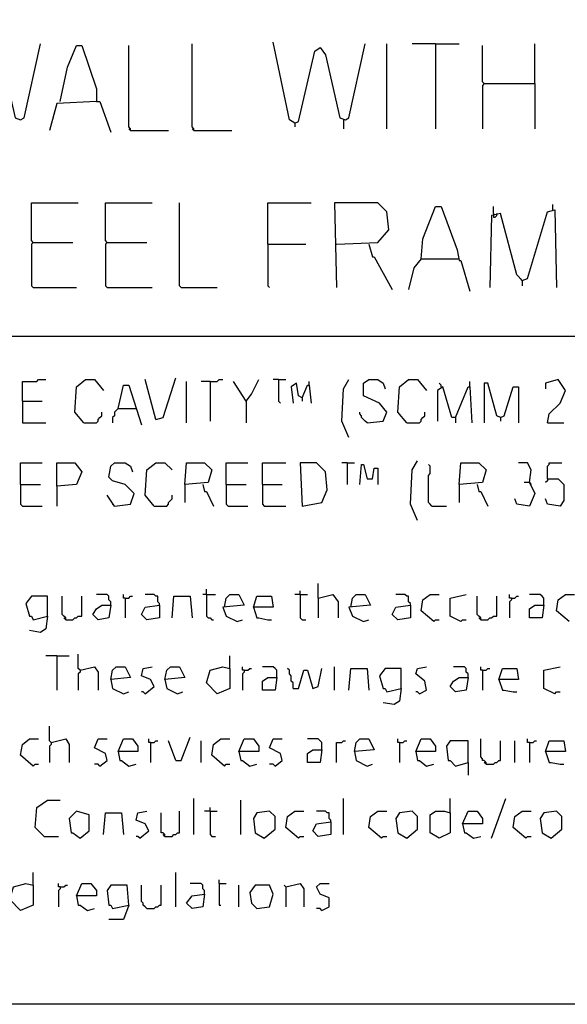
# Model space of a CAD drawing. Extents: x 0.16 to 7.56, y 0.46 to 9.88.
# Drawn here: x 4.03 to 4.95, y 0.46 to 2.11 of the extents above; entities that cross this region are included whole.
import ezdxf

# ---------------------------------------------------------------- set-up
doc = ezdxf.new("R2010")
doc.units = 0
doc.header["$MEASUREMENT"] = 0
doc.layers.add('PFV', color=7, linetype='Continuous')

msp = doc.modelspace()

# ---------------------------------------------------------------- linework, layer by layer
at = {"layer": 'PFV', "color": 0}
for points in [[(0.160606, 0.457576, 0), (0.160606, 9.884848, 0), (7.560606, 9.884848, 0), (7.563636, 0.457576, 0), (0.160606, 0.457576, 0)], [(3.951515, 1.936364, 0), (3.957576, 1.939394, 0), (3.984848, 2.057576, 0), (3.993939, 2.063636, 0), (4.00303, 2.051515, 0), (4.027273, 1.945455, 0), (4.036364, 1.942424, 0), (4.042424, 1.945455, 0), (4.069697, 2.069697, 0)], [(4.10303, 1.972727, 0), (4.115152, 2.030303, 0), (4.130303, 2.066667, 0), (4.139394, 2.066667, 0), (4.163636, 1.993939, 0), (4.163636, 1.972727, 0), (4.09697, 1.969697, 0), (4.084848, 1.924242, 0)], [(4.221212, 1.924242, 0), (4.221212, 1.927273, 0), (4.218182, 1.930303, 0), (4.218182, 2.066667, 0)], [(4.327273, 1.924242, 0), (4.327273, 1.927273, 0), (4.324242, 1.930303, 0), (4.324242, 2.069697, 0)], [(4.49697, 1.936364, 0), (4.487879, 1.942424, 0), (4.460606, 2.072727, 0)], [(4.49697, 1.936364, 0), (4.50303, 1.939394, 0), (4.530303, 2.057576, 0), (4.539394, 2.063636, 0), (4.548485, 2.051515, 0), (4.572727, 1.945455, 0), (4.581818, 1.942424, 0), (4.587879, 1.945455, 0), (4.615152, 2.069697, 0)], [(4.651515, 1.927273, 0), (4.651515, 2.069697, 0)], [(4.733333, 2.069697, 0), (4.693939, 2.069697, 0)], [(4.733333, 2.069697, 0), (4.772727, 2.069697, 0)], [(4.733333, 2.069697, 0), (4.733333, 1.927273, 0)], [(4.815152, 2.00303, 0), (4.812121, 2.006061, 0), (4.812121, 2.066667, 0)], [(4.9, 2.00303, 0), (4.9, 2.069697, 0)], [(4.815152, 2.00303, 0), (4.812121, 2, 0), (4.812121, 1.927273, 0)], [(4.815152, 2.00303, 0), (4.9, 2.00303, 0), (4.9, 1.927273, 0)], [(4.163636, 1.972727, 0), (4.169697, 1.972727, 0), (4.187879, 1.921212, 0)], [(4.49697, 1.936364, 0), (4.49697, 1.930303, 0)], [(4.578788, 1.942424, 0), (4.578788, 1.927273, 0)], [(4.221212, 1.924242, 0), (4.218182, 1.927273, 0)], [(4.221212, 1.924242, 0), (4.284848, 1.924242, 0)], [(4.327273, 1.924242, 0), (4.324242, 1.927273, 0)], [(4.327273, 1.924242, 0), (4.390909, 1.924242, 0)], [(4.057576, 1.736364, 0), (4.054545, 1.739394, 0), (4.054545, 1.80303, 0), (4.133333, 1.80303, 0)], [(4.181818, 1.736364, 0), (4.178788, 1.739394, 0), (4.178788, 1.80303, 0), (4.257576, 1.80303, 0)], [(4.306061, 1.660606, 0), (4.30303, 1.663636, 0), (4.30303, 1.80303, 0)], [(4.451515, 1.733333, 0), (4.451515, 1.80303, 0), (4.524242, 1.80303, 0)], [(4.566667, 1.733333, 0), (4.636364, 1.736364, 0), (4.654545, 1.757576, 0), (4.651515, 1.787879, 0), (4.636364, 1.80303, 0), (4.563636, 1.80303, 0), (4.566667, 1.660606, 0)], [(4.709091, 1.709091, 0), (4.712121, 1.742424, 0), (4.733333, 1.79697, 0), (4.742424, 1.79697, 0), (4.769697, 1.724242, 0), (4.772727, 1.706061, 0), (4.775758, 1.706061, 0), (4.790909, 1.654545, 0)], [(4.830303, 1.784848, 0), (4.830303, 1.79697, 0)], [(4.878788, 1.672727, 0), (4.887879, 1.675758, 0), (4.921212, 1.787879, 0), (4.933333, 1.790909, 0), (4.936364, 1.660606, 0)], [(4.930303, 1.790909, 0), (4.930303, 1.8, 0)], [(4.878788, 1.672727, 0), (4.869697, 1.681818, 0), (4.842424, 1.784848, 0), (4.827273, 1.781818, 0), (4.824242, 1.660606, 0)], [(4.830303, 1.781818, 0), (4.830303, 1.778788, 0), (4.833333, 1.778788, 0), (4.836364, 1.781818, 0), (4.836364, 1.784848, 0)], [(4.830303, 1.784848, 0), (4.830303, 1.781818, 0)], [(4.057576, 1.736364, 0), (4.054545, 1.733333, 0), (4.054545, 1.663636, 0), (4.057576, 1.660606, 0), (4.130303, 1.660606, 0)], [(4.057576, 1.736364, 0), (4.124242, 1.736364, 0)], [(4.181818, 1.736364, 0), (4.178788, 1.733333, 0), (4.178788, 1.663636, 0), (4.181818, 1.660606, 0), (4.257576, 1.660606, 0)], [(4.181818, 1.736364, 0), (4.248485, 1.736364, 0)], [(4.451515, 1.733333, 0), (4.515152, 1.733333, 0)], [(4.451515, 1.733333, 0), (4.451515, 1.663636, 0), (4.454545, 1.660606, 0)], [(4.621212, 1.733333, 0), (4.627273, 1.712121, 0), (4.630303, 1.712121, 0), (4.660606, 1.657576, 0)], [(4.709091, 1.709091, 0), (4.69697, 1.693939, 0), (4.687879, 1.657576, 0)], [(4.709091, 1.709091, 0), (4.769697, 1.709091, 0)], [(4.769697, 1.709091, 0), (4.772727, 1.709091, 0)], [(4.878788, 1.672727, 0), (4.875758, 1.675758, 0)], [(4.878788, 1.672727, 0), (4.878788, 1.663636, 0)], [(4.306061, 1.660606, 0), (4.366667, 1.660606, 0)], [(0.969697, 1.578788, 0), (7.3, 1.578788, 0)], [(4.039394, 1.469697, 0), (4.039394, 1.50303, 0), (4.063636, 1.50303, 0), (4.066667, 1.506061, 0), (4.078788, 1.506061, 0)], [(4.142424, 1.433333, 0), (4.127273, 1.451515, 0), (4.130303, 1.493939, 0), (4.145455, 1.506061, 0), (4.160606, 1.506061, 0), (4.175758, 1.487879, 0)], [(4.263636, 1.439394, 0), (4.245455, 1.506061, 0)], [(4.263636, 1.439394, 0), (4.275758, 1.442424, 0), (4.29697, 1.509091, 0)], [(4.354545, 1.50303, 0), (4.366667, 1.50303, 0), (4.369697, 1.506061, 0), (4.375758, 1.506061, 0)], [(4.415152, 1.469697, 0), (4.424242, 1.481818, 0), (4.436364, 1.506061, 0)], [(4.469697, 1.506061, 0), (4.460606, 1.506061, 0)], [(4.469697, 1.506061, 0), (4.481818, 1.506061, 0)], [(4.469697, 1.506061, 0), (4.469697, 1.469697, 0), (4.472727, 1.466667, 0)], [(4.587879, 1.409091, 0), (4.575758, 1.436364, 0), (4.578788, 1.490909, 0), (4.587879, 1.506061, 0)], [(4.618182, 1.433333, 0), (4.645455, 1.436364, 0), (4.651515, 1.451515, 0), (4.639394, 1.466667, 0), (4.612121, 1.478788, 0), (4.612121, 1.5, 0), (4.621212, 1.506061, 0), (4.636364, 1.506061, 0), (4.645455, 1.5, 0), (4.648485, 1.490909, 0)], [(4.684848, 1.433333, 0), (4.669697, 1.451515, 0), (4.672727, 1.493939, 0), (4.687879, 1.506061, 0), (4.70303, 1.506061, 0), (4.718182, 1.487879, 0)], [(4.921212, 1.433333, 0), (4.924242, 1.448485, 0), (4.942424, 1.466667, 0), (4.951515, 1.487879, 0), (4.939394, 1.506061, 0), (4.918182, 1.5, 0), (4.918182, 1.490909, 0)], [(4.2, 1.457576, 0), (4.209091, 1.49697, 0), (4.218182, 1.49697, 0), (4.239394, 1.430303, 0)], [(4.315152, 1.433333, 0), (4.315152, 1.50303, 0)], [(4.354545, 1.50303, 0), (4.339394, 1.50303, 0)], [(4.354545, 1.50303, 0), (4.354545, 1.436364, 0)], [(4.415152, 1.469697, 0), (4.393939, 1.50303, 0)], [(4.509091, 1.475758, 0), (4.50303, 1.478788, 0), (4.5, 1.5, 0), (4.490909, 1.493939, 0), (4.493939, 1.466667, 0)], [(4.509091, 1.475758, 0), (4.518182, 1.49697, 0), (4.521212, 1.49697, 0), (4.524242, 1.466667, 0)], [(4.521212, 1.49697, 0), (4.521212, 1.50303, 0)], [(4.521212, 1.49697, 0), (4.521212, 1.493939, 0)], [(4.766667, 1.442424, 0), (4.760606, 1.442424, 0), (4.745455, 1.493939, 0), (4.736364, 1.487879, 0), (4.736364, 1.436364, 0)], [(4.742424, 1.493939, 0), (4.742424, 1.49697, 0), (4.739394, 1.5, 0)], [(4.766667, 1.442424, 0), (4.787879, 1.493939, 0), (4.790909, 1.493939, 0), (4.793939, 1.433333, 0)], [(4.790909, 1.493939, 0), (4.790909, 1.50303, 0)], [(4.842424, 1.442424, 0), (4.836364, 1.445455, 0), (4.821212, 1.5, 0), (4.815152, 1.5, 0), (4.815152, 1.433333, 0)], [(4.842424, 1.442424, 0), (4.848485, 1.445455, 0), (4.863636, 1.493939, 0), (4.872727, 1.493939, 0), (4.872727, 1.433333, 0)], [(4.509091, 1.475758, 0), (4.509091, 1.469697, 0)], [(4.039394, 1.469697, 0), (4.072727, 1.469697, 0)], [(4.039394, 1.469697, 0), (4.039394, 1.433333, 0), (4.078788, 1.433333, 0)], [(4.2, 1.457576, 0), (4.19697, 1.454545, 0), (4.193939, 1.451515, 0), (4.193939, 1.445455, 0), (4.190909, 1.442424, 0), (4.190909, 1.433333, 0)], [(4.2, 1.457576, 0), (4.230303, 1.457576, 0)], [(4.415152, 1.469697, 0), (4.415152, 1.433333, 0)], [(4.142424, 1.433333, 0), (4.163636, 1.433333, 0), (4.166667, 1.436364, 0), (4.166667, 1.439394, 0), (4.169697, 1.442424, 0), (4.172727, 1.445455, 0), (4.172727, 1.451515, 0)], [(4.618182, 1.433333, 0), (4.615152, 1.436364, 0), (4.612121, 1.439394, 0), (4.609091, 1.442424, 0), (4.609091, 1.445455, 0), (4.606061, 1.448485, 0), (4.606061, 1.451515, 0)], [(4.684848, 1.433333, 0), (4.706061, 1.433333, 0), (4.709091, 1.436364, 0), (4.709091, 1.439394, 0), (4.712121, 1.442424, 0), (4.715152, 1.445455, 0), (4.715152, 1.451515, 0)], [(4.766667, 1.442424, 0), (4.766667, 1.433333, 0)], [(4.842424, 1.442424, 0), (4.842424, 1.436364, 0)], [(4.921212, 1.433333, 0), (4.948485, 1.433333, 0)], [(4.036364, 1.330303, 0), (4.036364, 1.366667, 0), (4.072727, 1.366667, 0)], [(4.09697, 1.327273, 0), (4.09697, 1.366667, 0), (4.127273, 1.366667, 0), (4.139394, 1.351515, 0), (4.130303, 1.330303, 0), (4.09697, 1.327273, 0), (4.09697, 1.293939, 0)], [(4.193939, 1.293939, 0), (4.221212, 1.29697, 0), (4.227273, 1.315152, 0), (4.212121, 1.330303, 0), (4.190909, 1.336364, 0), (4.184848, 1.342424, 0), (4.187879, 1.360606, 0), (4.193939, 1.366667, 0), (4.212121, 1.366667, 0), (4.221212, 1.360606, 0), (4.224242, 1.351515, 0)], [(4.260606, 1.293939, 0), (4.245455, 1.312121, 0), (4.248485, 1.354545, 0), (4.263636, 1.366667, 0), (4.278788, 1.366667, 0), (4.290909, 1.354545, 0)], [(4.312121, 1.330303, 0), (4.315152, 1.366667, 0), (4.345455, 1.366667, 0), (4.357576, 1.354545, 0), (4.351515, 1.333333, 0), (4.312121, 1.330303, 0), (4.312121, 1.3, 0)], [(4.381818, 1.330303, 0), (4.381818, 1.366667, 0), (4.418182, 1.366667, 0)], [(4.442424, 1.330303, 0), (4.442424, 1.366667, 0), (4.481818, 1.366667, 0)], [(4.509091, 1.293939, 0), (4.542424, 1.3, 0), (4.551515, 1.321212, 0), (4.548485, 1.351515, 0), (4.533333, 1.366667, 0), (4.506061, 1.366667, 0), (4.509091, 1.293939, 0)], [(4.584848, 1.366667, 0), (4.575758, 1.366667, 0)], [(4.584848, 1.366667, 0), (4.59697, 1.366667, 0)], [(4.584848, 1.366667, 0), (4.584848, 1.330303, 0)], [(4.606061, 1.330303, 0), (4.609091, 1.363636, 0), (4.612121, 1.363636, 0), (4.618182, 1.339394, 0), (4.627273, 1.339394, 0), (4.630303, 1.357576, 0), (4.636364, 1.357576, 0), (4.636364, 1.330303, 0)], [(4.70303, 1.269697, 0), (4.690909, 1.29697, 0), (4.693939, 1.354545, 0), (4.70303, 1.369697, 0)], [(4.727273, 1.293939, 0), (4.724242, 1.29697, 0), (4.721212, 1.3, 0), (4.721212, 1.345455, 0), (4.724242, 1.348485, 0), (4.724242, 1.360606, 0), (4.721212, 1.363636, 0)], [(4.772727, 1.330303, 0), (4.775758, 1.366667, 0), (4.806061, 1.366667, 0), (4.818182, 1.354545, 0), (4.812121, 1.333333, 0), (4.772727, 1.330303, 0), (4.772727, 1.3, 0)], [(4.890909, 1.333333, 0), (4.893939, 1.354545, 0), (4.887879, 1.366667, 0), (4.872727, 1.366667, 0)], [(4.921212, 1.339394, 0), (4.921212, 1.360606, 0), (4.924242, 1.363636, 0), (4.924242, 1.366667, 0), (4.945455, 1.366667, 0)], [(4.921212, 1.339394, 0), (4.939394, 1.339394, 0), (4.948485, 1.330303, 0), (4.948485, 1.30303, 0), (4.942424, 1.293939, 0), (4.921212, 1.29697, 0), (4.918182, 1.306061, 0)], [(4.921212, 1.339394, 0), (4.921212, 1.336364, 0), (4.918182, 1.333333, 0)], [(4.036364, 1.330303, 0), (4.069697, 1.330303, 0)], [(4.036364, 1.330303, 0), (4.036364, 1.29697, 0), (4.039394, 1.293939, 0), (4.072727, 1.293939, 0)], [(4.342424, 1.330303, 0), (4.345455, 1.318182, 0), (4.348485, 1.318182, 0), (4.360606, 1.293939, 0)], [(4.381818, 1.330303, 0), (4.415152, 1.330303, 0)], [(4.381818, 1.330303, 0), (4.381818, 1.29697, 0), (4.384848, 1.293939, 0), (4.418182, 1.293939, 0)], [(4.442424, 1.330303, 0), (4.475758, 1.330303, 0)], [(4.442424, 1.330303, 0), (4.442424, 1.29697, 0), (4.445455, 1.293939, 0), (4.481818, 1.293939, 0)], [(4.80303, 1.330303, 0), (4.806061, 1.318182, 0), (4.809091, 1.318182, 0), (4.821212, 1.293939, 0)], [(4.890909, 1.333333, 0), (4.9, 1.315152, 0), (4.890909, 1.293939, 0), (4.869697, 1.29697, 0), (4.866667, 1.306061, 0)], [(4.890909, 1.333333, 0), (4.881818, 1.333333, 0)], [(4.890909, 1.333333, 0), (4.893939, 1.330303, 0)], [(4.193939, 1.293939, 0), (4.181818, 1.312121, 0)], [(4.260606, 1.293939, 0), (4.281818, 1.293939, 0), (4.284848, 1.29697, 0), (4.284848, 1.3, 0), (4.287879, 1.30303, 0), (4.290909, 1.306061, 0), (4.290909, 1.312121, 0)], [(4.193939, 1.293939, 0), (4.190909, 1.29697, 0)], [(4.727273, 1.293939, 0), (4.751515, 1.293939, 0)], [(4.536364, 1.139394, 0), (4.536364, 1.163636, 0)], [(4.081818, 1.109091, 0), (4.081818, 1.142424, 0), (4.054545, 1.142424, 0), (4.045455, 1.130303, 0), (4.051515, 1.109091, 0), (4.054545, 1.109091, 0), (4.057576, 1.10303, 0), (4.081818, 1.109091, 0), (4.078788, 1.087879, 0), (4.069697, 1.081818, 0), (4.051515, 1.084848, 0)], [(4.112121, 1.10303, 0), (4.112121, 1.106061, 0), (4.109091, 1.109091, 0), (4.106061, 1.112121, 0), (4.106061, 1.142424, 0)], [(4.112121, 1.10303, 0), (4.124242, 1.10303, 0), (4.127273, 1.106061, 0), (4.130303, 1.106061, 0), (4.133333, 1.109091, 0), (4.139394, 1.109091, 0), (4.139394, 1.142424, 0)], [(4.187879, 1.127273, 0), (4.187879, 1.133333, 0), (4.184848, 1.136364, 0), (4.184848, 1.142424, 0), (4.181818, 1.145455, 0), (4.163636, 1.145455, 0)], [(4.212121, 1.139394, 0), (4.209091, 1.139394, 0), (4.209091, 1.145455, 0)], [(4.212121, 1.139394, 0), (4.218182, 1.139394, 0), (4.221212, 1.142424, 0), (4.224242, 1.142424, 0)], [(4.269697, 1.127273, 0), (4.269697, 1.130303, 0), (4.266667, 1.133333, 0), (4.266667, 1.142424, 0), (4.263636, 1.142424, 0), (4.260606, 1.145455, 0), (4.245455, 1.145455, 0)], [(4.290909, 1.106061, 0), (4.293939, 1.142424, 0), (4.321212, 1.142424, 0), (4.324242, 1.106061, 0)], [(4.348485, 1.145455, 0), (4.342424, 1.145455, 0)], [(4.348485, 1.145455, 0), (4.348485, 1.154545, 0)], [(4.348485, 1.145455, 0), (4.363636, 1.145455, 0)], [(4.348485, 1.145455, 0), (4.348485, 1.109091, 0), (4.351515, 1.106061, 0), (4.354545, 1.106061, 0), (4.357576, 1.10303, 0), (4.360606, 1.10303, 0)], [(4.378788, 1.124242, 0), (4.381818, 1.139394, 0), (4.387879, 1.145455, 0), (4.40303, 1.145455, 0), (4.412121, 1.127273, 0), (4.375758, 1.124242, 0), (4.381818, 1.109091, 0), (4.4, 1.1, 0), (4.409091, 1.10303, 0)], [(4.427273, 1.124242, 0), (4.433333, 1.142424, 0), (4.457576, 1.142424, 0), (4.460606, 1.124242, 0), (4.427273, 1.124242, 0), (4.433333, 1.106061, 0), (4.436364, 1.106061, 0), (4.451515, 1.10303, 0), (4.457576, 1.10303, 0)], [(4.506061, 1.145455, 0), (4.49697, 1.145455, 0)], [(4.506061, 1.145455, 0), (4.506061, 1.151515, 0)], [(4.506061, 1.145455, 0), (4.518182, 1.145455, 0)], [(4.506061, 1.145455, 0), (4.506061, 1.106061, 0), (4.509091, 1.10303, 0), (4.515152, 1.10303, 0)], [(4.536364, 1.139394, 0), (4.560606, 1.145455, 0), (4.569697, 1.133333, 0), (4.569697, 1.106061, 0)], [(4.590909, 1.124242, 0), (4.593939, 1.139394, 0), (4.6, 1.145455, 0), (4.615152, 1.145455, 0), (4.624242, 1.127273, 0), (4.587879, 1.124242, 0), (4.593939, 1.109091, 0), (4.612121, 1.1, 0), (4.621212, 1.10303, 0)], [(4.690909, 1.127273, 0), (4.690909, 1.130303, 0), (4.687879, 1.133333, 0), (4.687879, 1.142424, 0), (4.684848, 1.142424, 0), (4.681818, 1.145455, 0), (4.666667, 1.145455, 0)], [(4.730303, 1.1, 0), (4.709091, 1.118182, 0), (4.712121, 1.136364, 0), (4.724242, 1.145455, 0), (4.739394, 1.145455, 0)], [(4.775758, 1.1, 0), (4.757576, 1.109091, 0), (4.757576, 1.139394, 0), (4.784848, 1.145455, 0)], [(4.809091, 1.10303, 0), (4.809091, 1.106061, 0), (4.806061, 1.109091, 0), (4.80303, 1.112121, 0), (4.80303, 1.142424, 0)], [(4.809091, 1.10303, 0), (4.821212, 1.10303, 0), (4.824242, 1.106061, 0), (4.827273, 1.106061, 0), (4.830303, 1.109091, 0), (4.836364, 1.109091, 0), (4.836364, 1.142424, 0)], [(4.860606, 1.139394, 0), (4.857576, 1.139394, 0), (4.857576, 1.145455, 0)], [(4.860606, 1.139394, 0), (4.866667, 1.139394, 0), (4.869697, 1.142424, 0), (4.872727, 1.142424, 0)], [(4.915152, 1.127273, 0), (4.915152, 1.139394, 0), (4.912121, 1.142424, 0), (4.909091, 1.145455, 0), (4.890909, 1.145455, 0)], [(4.957576, 1.1, 0), (4.936364, 1.118182, 0), (4.939394, 1.136364, 0), (4.951515, 1.145455, 0), (4.966667, 1.145455, 0)], [(4.187879, 1.127273, 0), (4.184848, 1.106061, 0), (4.166667, 1.10303, 0), (4.157576, 1.112121, 0), (4.163636, 1.121212, 0), (4.172727, 1.127273, 0), (4.187879, 1.127273, 0)], [(4.212121, 1.139394, 0), (4.212121, 1.106061, 0)], [(4.269697, 1.127273, 0), (4.269697, 1.106061, 0), (4.248485, 1.10303, 0), (4.239394, 1.112121, 0), (4.245455, 1.124242, 0), (4.269697, 1.127273, 0)], [(4.536364, 1.139394, 0), (4.536364, 1.106061, 0)], [(4.690909, 1.127273, 0), (4.690909, 1.106061, 0), (4.669697, 1.10303, 0), (4.660606, 1.112121, 0), (4.666667, 1.124242, 0), (4.690909, 1.127273, 0)], [(4.860606, 1.139394, 0), (4.860606, 1.136364, 0), (4.857576, 1.133333, 0), (4.857576, 1.106061, 0)], [(4.915152, 1.127273, 0), (4.912121, 1.106061, 0), (4.890909, 1.106061, 0), (4.890909, 1.121212, 0), (4.9, 1.127273, 0), (4.915152, 1.127273, 0)], [(4.112121, 1.10303, 0), (4.109091, 1.106061, 0)], [(4.730303, 1.1, 0), (4.733333, 1.10303, 0), (4.739394, 1.10303, 0)], [(4.775758, 1.1, 0), (4.778788, 1.10303, 0), (4.784848, 1.10303, 0)], [(4.809091, 1.10303, 0), (4.806061, 1.106061, 0)], [(4.09697, 1.042424, 0), (4.078788, 1.042424, 0)], [(4.09697, 1.042424, 0), (4.118182, 1.042424, 0)], [(4.09697, 1.042424, 0), (4.09697, 0.984848, 0)], [(4.136364, 1.018182, 0), (4.133333, 1.021212, 0), (4.133333, 1.045455, 0)], [(4.387879, 1.021212, 0), (4.387879, 1.042424, 0)], [(4.136364, 1.018182, 0), (4.136364, 1.015152, 0), (4.133333, 1.012121, 0), (4.133333, 0.984848, 0)], [(4.136364, 1.018182, 0), (4.160606, 1.024242, 0), (4.166667, 1.015152, 0), (4.166667, 0.984848, 0)], [(4.187879, 1.00303, 0), (4.190909, 1.018182, 0), (4.19697, 1.024242, 0), (4.212121, 1.024242, 0), (4.221212, 1.006061, 0), (4.187879, 1.00303, 0), (4.190909, 0.987879, 0), (4.209091, 0.978788, 0), (4.218182, 0.981818, 0)], [(4.245455, 0.978788, 0), (4.260606, 0.990909, 0), (4.254545, 1.00303, 0), (4.239394, 1.009091, 0), (4.242424, 1.021212, 0), (4.257576, 1.024242, 0)], [(4.278788, 1.00303, 0), (4.281818, 1.018182, 0), (4.287879, 1.024242, 0), (4.30303, 1.024242, 0), (4.312121, 1.006061, 0), (4.278788, 1.00303, 0), (4.281818, 0.987879, 0), (4.3, 0.978788, 0), (4.309091, 0.981818, 0)], [(4.387879, 1.021212, 0), (4.387879, 0.987879, 0), (4.366667, 0.978788, 0), (4.348485, 0.99697, 0), (4.354545, 1.018182, 0), (4.375758, 1.024242, 0), (4.387879, 1.021212, 0)], [(4.412121, 1.018182, 0), (4.409091, 1.018182, 0), (4.409091, 1.024242, 0)], [(4.412121, 1.018182, 0), (4.412121, 1.015152, 0), (4.409091, 1.012121, 0), (4.409091, 0.984848, 0)], [(4.412121, 1.018182, 0), (4.418182, 1.018182, 0), (4.421212, 1.021212, 0), (4.424242, 1.021212, 0)], [(4.466667, 1.006061, 0), (4.466667, 1.018182, 0), (4.463636, 1.021212, 0), (4.460606, 1.024242, 0), (4.442424, 1.024242, 0)], [(4.493939, 0.987879, 0), (4.493939, 0.99697, 0), (4.490909, 1, 0), (4.490909, 1.009091, 0), (4.487879, 1.012121, 0), (4.487879, 1.018182, 0), (4.484848, 1.021212, 0)], [(4.493939, 0.987879, 0), (4.50303, 0.987879, 0), (4.512121, 1.018182, 0), (4.518182, 1.018182, 0), (4.527273, 0.987879, 0), (4.536364, 0.990909, 0), (4.542424, 1.021212, 0)], [(4.563636, 0.984848, 0), (4.563636, 1.024242, 0)], [(4.587879, 0.984848, 0), (4.590909, 1.021212, 0), (4.618182, 1.021212, 0), (4.621212, 0.984848, 0)], [(4.675758, 0.987879, 0), (4.675758, 1.021212, 0), (4.648485, 1.021212, 0), (4.639394, 1.009091, 0), (4.645455, 0.987879, 0), (4.648485, 0.987879, 0), (4.651515, 0.981818, 0), (4.675758, 0.987879, 0), (4.672727, 0.966667, 0), (4.663636, 0.960606, 0), (4.645455, 0.963636, 0)], [(4.706061, 0.978788, 0), (4.718182, 0.984848, 0), (4.715152, 1, 0), (4.7, 1.012121, 0), (4.70303, 1.021212, 0), (4.718182, 1.024242, 0)], [(4.787879, 1.006061, 0), (4.787879, 1.012121, 0), (4.784848, 1.015152, 0), (4.784848, 1.021212, 0), (4.781818, 1.024242, 0), (4.763636, 1.024242, 0)], [(4.812121, 1.018182, 0), (4.809091, 1.018182, 0), (4.809091, 1.024242, 0)], [(4.812121, 1.018182, 0), (4.818182, 1.018182, 0), (4.821212, 1.021212, 0), (4.824242, 1.021212, 0)], [(4.812121, 1.018182, 0), (4.812121, 0.984848, 0)], [(4.839394, 1.00303, 0), (4.845455, 1.021212, 0), (4.869697, 1.021212, 0), (4.872727, 1.00303, 0), (4.839394, 1.00303, 0), (4.845455, 0.984848, 0), (4.848485, 0.984848, 0), (4.863636, 0.981818, 0), (4.869697, 0.981818, 0)], [(4.933333, 0.978788, 0), (4.915152, 0.987879, 0), (4.915152, 1.018182, 0), (4.942424, 1.024242, 0)], [(4.466667, 1.006061, 0), (4.463636, 0.984848, 0), (4.442424, 0.984848, 0), (4.442424, 1, 0), (4.451515, 1.006061, 0), (4.466667, 1.006061, 0)], [(4.787879, 1.006061, 0), (4.784848, 0.984848, 0), (4.766667, 0.981818, 0), (4.757576, 0.990909, 0), (4.763636, 1, 0), (4.772727, 1.006061, 0), (4.787879, 1.006061, 0)], [(4.245455, 0.978788, 0), (4.242424, 0.981818, 0), (4.239394, 0.981818, 0)], [(4.706061, 0.978788, 0), (4.70303, 0.981818, 0), (4.7, 0.981818, 0)], [(4.933333, 0.978788, 0), (4.936364, 0.981818, 0), (4.942424, 0.981818, 0)], [(4.087879, 0.89697, 0), (4.084848, 0.9, 0), (4.084848, 0.924242, 0)], [(4.057576, 0.857576, 0), (4.036364, 0.875758, 0), (4.039394, 0.893939, 0), (4.051515, 0.90303, 0), (4.066667, 0.90303, 0)], [(4.087879, 0.89697, 0), (4.087879, 0.893939, 0), (4.084848, 0.890909, 0), (4.084848, 0.863636, 0)], [(4.087879, 0.89697, 0), (4.112121, 0.90303, 0), (4.118182, 0.893939, 0), (4.118182, 0.863636, 0)], [(4.169697, 0.857576, 0), (4.181818, 0.866667, 0), (4.178788, 0.878788, 0), (4.160606, 0.887879, 0), (4.166667, 0.90303, 0), (4.181818, 0.90303, 0)], [(4.2, 0.881818, 0), (4.209091, 0.90303, 0), (4.224242, 0.90303, 0), (4.233333, 0.890909, 0), (4.233333, 0.881818, 0), (4.2, 0.881818, 0), (4.20303, 0.866667, 0), (4.206061, 0.866667, 0), (4.218182, 0.857576, 0), (4.230303, 0.860606, 0)], [(4.254545, 0.89697, 0), (4.251515, 0.89697, 0), (4.251515, 0.90303, 0)], [(4.254545, 0.89697, 0), (4.260606, 0.89697, 0), (4.263636, 0.9, 0), (4.266667, 0.9, 0)], [(4.254545, 0.89697, 0), (4.254545, 0.863636, 0)], [(4.29697, 0.866667, 0), (4.284848, 0.9, 0)], [(4.29697, 0.866667, 0), (4.306061, 0.866667, 0), (4.321212, 0.906061, 0)], [(4.339394, 0.863636, 0), (4.339394, 0.9, 0)], [(4.378788, 0.857576, 0), (4.357576, 0.875758, 0), (4.360606, 0.893939, 0), (4.372727, 0.90303, 0), (4.387879, 0.90303, 0)], [(4.40303, 0.881818, 0), (4.412121, 0.90303, 0), (4.427273, 0.90303, 0), (4.436364, 0.890909, 0), (4.436364, 0.881818, 0), (4.40303, 0.881818, 0), (4.406061, 0.866667, 0), (4.409091, 0.866667, 0), (4.421212, 0.857576, 0), (4.433333, 0.860606, 0)], [(4.463636, 0.857576, 0), (4.475758, 0.866667, 0), (4.472727, 0.878788, 0), (4.454545, 0.887879, 0), (4.460606, 0.90303, 0), (4.475758, 0.90303, 0)], [(4.542424, 0.884848, 0), (4.542424, 0.89697, 0), (4.539394, 0.9, 0), (4.536364, 0.90303, 0), (4.518182, 0.90303, 0)], [(4.566667, 0.863636, 0), (4.566667, 0.89697, 0), (4.575758, 0.89697, 0), (4.578788, 0.9, 0), (4.581818, 0.9, 0)], [(4.59697, 0.881818, 0), (4.6, 0.89697, 0), (4.606061, 0.90303, 0), (4.621212, 0.90303, 0), (4.630303, 0.884848, 0), (4.59697, 0.881818, 0), (4.6, 0.866667, 0), (4.618182, 0.857576, 0), (4.627273, 0.860606, 0)], [(4.672727, 0.89697, 0), (4.669697, 0.89697, 0), (4.669697, 0.90303, 0)], [(4.672727, 0.89697, 0), (4.678788, 0.89697, 0), (4.681818, 0.9, 0), (4.684848, 0.9, 0)], [(4.672727, 0.89697, 0), (4.672727, 0.863636, 0)], [(4.7, 0.881818, 0), (4.709091, 0.90303, 0), (4.724242, 0.90303, 0), (4.733333, 0.890909, 0), (4.733333, 0.881818, 0), (4.7, 0.881818, 0), (4.70303, 0.866667, 0), (4.706061, 0.866667, 0), (4.718182, 0.857576, 0), (4.730303, 0.860606, 0)], [(4.787879, 0.863636, 0), (4.787879, 0.9, 0), (4.757576, 0.9, 0), (4.751515, 0.890909, 0), (4.754545, 0.866667, 0), (4.757576, 0.866667, 0), (4.766667, 0.857576, 0), (4.787879, 0.863636, 0), (4.787879, 0.842424, 0)], [(4.818182, 0.860606, 0), (4.818182, 0.863636, 0), (4.815152, 0.866667, 0), (4.812121, 0.866667, 0), (4.812121, 0.869697, 0), (4.809091, 0.872727, 0), (4.809091, 0.90303, 0)], [(4.818182, 0.860606, 0), (4.830303, 0.860606, 0), (4.833333, 0.863636, 0), (4.836364, 0.863636, 0), (4.839394, 0.866667, 0), (4.842424, 0.866667, 0), (4.842424, 0.9, 0)], [(4.866667, 0.863636, 0), (4.866667, 0.9, 0)], [(4.890909, 0.89697, 0), (4.887879, 0.89697, 0), (4.887879, 0.90303, 0)], [(4.890909, 0.89697, 0), (4.89697, 0.89697, 0), (4.9, 0.9, 0), (4.90303, 0.9, 0)], [(4.890909, 0.89697, 0), (4.890909, 0.863636, 0)], [(4.918182, 0.881818, 0), (4.924242, 0.9, 0), (4.948485, 0.9, 0), (4.951515, 0.881818, 0), (4.918182, 0.881818, 0), (4.924242, 0.863636, 0), (4.927273, 0.863636, 0), (4.942424, 0.860606, 0), (4.948485, 0.860606, 0)], [(4.542424, 0.884848, 0), (4.539394, 0.863636, 0), (4.518182, 0.863636, 0), (4.518182, 0.878788, 0), (4.527273, 0.884848, 0), (4.542424, 0.884848, 0)], [(4.057576, 0.857576, 0), (4.060606, 0.860606, 0), (4.066667, 0.860606, 0)], [(4.169697, 0.857576, 0), (4.166667, 0.860606, 0), (4.160606, 0.860606, 0)], [(4.378788, 0.857576, 0), (4.381818, 0.860606, 0), (4.387879, 0.860606, 0)], [(4.463636, 0.857576, 0), (4.460606, 0.860606, 0), (4.454545, 0.860606, 0)], [(4.818182, 0.860606, 0), (4.815152, 0.863636, 0)], [(4.075758, 0.739394, 0), (4.060606, 0.754545, 0), (4.063636, 0.787879, 0), (4.081818, 0.8, 0), (4.10303, 0.8, 0)], [(4.327273, 0.742424, 0), (4.327273, 0.80303, 0)], [(4.406061, 0.742424, 0), (4.406061, 0.8, 0)], [(4.578788, 0.742424, 0), (4.578788, 0.80303, 0)], [(4.757576, 0.778788, 0), (4.757576, 0.80303, 0)], [(4.827273, 0.736364, 0), (4.851515, 0.80303, 0)], [(4.136364, 0.736364, 0), (4.151515, 0.748485, 0), (4.151515, 0.775758, 0), (4.130303, 0.781818, 0), (4.118182, 0.769697, 0), (4.121212, 0.745455, 0), (4.124242, 0.745455, 0), (4.136364, 0.736364, 0)], [(4.175758, 0.742424, 0), (4.178788, 0.778788, 0), (4.206061, 0.778788, 0), (4.209091, 0.742424, 0)], [(4.236364, 0.736364, 0), (4.251515, 0.748485, 0), (4.245455, 0.760606, 0), (4.230303, 0.766667, 0), (4.233333, 0.778788, 0), (4.248485, 0.781818, 0)], [(4.278788, 0.739394, 0), (4.278788, 0.742424, 0), (4.275758, 0.745455, 0), (4.272727, 0.745455, 0), (4.272727, 0.778788, 0)], [(4.278788, 0.739394, 0), (4.290909, 0.739394, 0), (4.293939, 0.742424, 0), (4.29697, 0.742424, 0), (4.3, 0.745455, 0), (4.30303, 0.745455, 0), (4.30303, 0.781818, 0)], [(4.354545, 0.781818, 0), (4.345455, 0.781818, 0)], [(4.354545, 0.781818, 0), (4.354545, 0.787879, 0)], [(4.354545, 0.781818, 0), (4.366667, 0.781818, 0)], [(4.354545, 0.781818, 0), (4.354545, 0.742424, 0), (4.357576, 0.739394, 0), (4.363636, 0.739394, 0)], [(4.445455, 0.736364, 0), (4.463636, 0.751515, 0), (4.463636, 0.772727, 0), (4.454545, 0.781818, 0), (4.433333, 0.778788, 0), (4.427273, 0.769697, 0), (4.430303, 0.745455, 0), (4.445455, 0.736364, 0)], [(4.50303, 0.736364, 0), (4.481818, 0.754545, 0), (4.484848, 0.772727, 0), (4.49697, 0.781818, 0), (4.512121, 0.781818, 0)], [(4.557576, 0.763636, 0), (4.557576, 0.766667, 0), (4.554545, 0.769697, 0), (4.554545, 0.778788, 0), (4.551515, 0.778788, 0), (4.548485, 0.781818, 0), (4.533333, 0.781818, 0)], [(4.642424, 0.736364, 0), (4.621212, 0.754545, 0), (4.624242, 0.772727, 0), (4.636364, 0.781818, 0), (4.651515, 0.781818, 0)], [(4.684848, 0.736364, 0), (4.70303, 0.751515, 0), (4.70303, 0.772727, 0), (4.693939, 0.781818, 0), (4.672727, 0.778788, 0), (4.666667, 0.769697, 0), (4.669697, 0.745455, 0), (4.684848, 0.736364, 0)], [(4.757576, 0.778788, 0), (4.757576, 0.745455, 0), (4.739394, 0.736364, 0), (4.724242, 0.745455, 0), (4.724242, 0.775758, 0), (4.733333, 0.781818, 0), (4.748485, 0.781818, 0), (4.757576, 0.778788, 0)], [(4.778788, 0.760606, 0), (4.787879, 0.781818, 0), (4.80303, 0.781818, 0), (4.812121, 0.769697, 0), (4.812121, 0.760606, 0), (4.778788, 0.760606, 0), (4.781818, 0.745455, 0), (4.784848, 0.745455, 0), (4.79697, 0.736364, 0), (4.809091, 0.739394, 0)], [(4.884848, 0.736364, 0), (4.863636, 0.754545, 0), (4.866667, 0.772727, 0), (4.878788, 0.781818, 0), (4.893939, 0.781818, 0)], [(4.927273, 0.736364, 0), (4.945455, 0.751515, 0), (4.945455, 0.772727, 0), (4.936364, 0.781818, 0), (4.915152, 0.778788, 0), (4.909091, 0.769697, 0), (4.912121, 0.745455, 0), (4.927273, 0.736364, 0)], [(4.557576, 0.763636, 0), (4.557576, 0.742424, 0), (4.536364, 0.739394, 0), (4.527273, 0.748485, 0), (4.533333, 0.760606, 0), (4.557576, 0.763636, 0)], [(4.075758, 0.739394, 0), (4.072727, 0.742424, 0)], [(4.075758, 0.739394, 0), (4.1, 0.739394, 0)], [(4.236364, 0.736364, 0), (4.233333, 0.739394, 0), (4.230303, 0.739394, 0)], [(4.278788, 0.739394, 0), (4.275758, 0.742424, 0)], [(4.50303, 0.736364, 0), (4.506061, 0.739394, 0), (4.512121, 0.739394, 0)], [(4.642424, 0.736364, 0), (4.645455, 0.739394, 0), (4.651515, 0.739394, 0)], [(4.884848, 0.736364, 0), (4.887879, 0.739394, 0), (4.893939, 0.739394, 0)], [(4.057576, 0.657576, 0), (4.057576, 0.678788, 0)], [(4.29697, 0.621212, 0), (4.29697, 0.678788, 0)], [(4.369697, 0.660606, 0), (4.369697, 0.666667, 0)], [(4.057576, 0.657576, 0), (4.057576, 0.624242, 0), (4.036364, 0.615152, 0), (4.018182, 0.633333, 0), (4.024242, 0.654545, 0), (4.045455, 0.660606, 0), (4.057576, 0.657576, 0)], [(4.10303, 0.654545, 0), (4.1, 0.654545, 0), (4.1, 0.660606, 0)], [(4.10303, 0.654545, 0), (4.10303, 0.651515, 0), (4.1, 0.648485, 0), (4.1, 0.621212, 0)], [(4.10303, 0.654545, 0), (4.109091, 0.654545, 0), (4.112121, 0.657576, 0), (4.115152, 0.657576, 0)], [(4.130303, 0.639394, 0), (4.139394, 0.660606, 0), (4.154545, 0.660606, 0), (4.163636, 0.648485, 0), (4.163636, 0.639394, 0), (4.130303, 0.639394, 0), (4.133333, 0.624242, 0), (4.136364, 0.624242, 0), (4.148485, 0.615152, 0), (4.160606, 0.618182, 0)], [(4.218182, 0.624242, 0), (4.215152, 0.657576, 0), (4.187879, 0.657576, 0), (4.181818, 0.648485, 0), (4.184848, 0.624242, 0), (4.187879, 0.624242, 0), (4.190909, 0.618182, 0), (4.218182, 0.624242, 0), (4.209091, 0.6, 0), (4.184848, 0.6, 0)], [(4.248485, 0.618182, 0), (4.245455, 0.621212, 0), (4.242424, 0.624242, 0), (4.242424, 0.627273, 0), (4.239394, 0.630303, 0), (4.239394, 0.657576, 0)], [(4.248485, 0.618182, 0), (4.260606, 0.618182, 0), (4.263636, 0.621212, 0), (4.266667, 0.621212, 0), (4.269697, 0.624242, 0), (4.272727, 0.624242, 0), (4.272727, 0.657576, 0)], [(4.345455, 0.642424, 0), (4.345455, 0.648485, 0), (4.342424, 0.651515, 0), (4.342424, 0.657576, 0), (4.339394, 0.660606, 0), (4.321212, 0.660606, 0)], [(4.369697, 0.660606, 0), (4.381818, 0.660606, 0)], [(4.369697, 0.660606, 0), (4.369697, 0.624242, 0), (4.372727, 0.624242, 0)], [(4.40303, 0.621212, 0), (4.40303, 0.657576, 0)], [(4.433333, 0.618182, 0), (4.454545, 0.621212, 0), (4.460606, 0.642424, 0), (4.454545, 0.657576, 0), (4.430303, 0.657576, 0), (4.421212, 0.645455, 0), (4.424242, 0.627273, 0), (4.433333, 0.618182, 0)], [(4.481818, 0.654545, 0), (4.478788, 0.657576, 0)], [(4.481818, 0.654545, 0), (4.506061, 0.660606, 0), (4.512121, 0.651515, 0), (4.512121, 0.621212, 0)], [(4.481818, 0.654545, 0), (4.481818, 0.621212, 0)], [(4.542424, 0.615152, 0), (4.554545, 0.621212, 0), (4.554545, 0.636364, 0), (4.539394, 0.642424, 0), (4.533333, 0.654545, 0), (4.539394, 0.660606, 0), (4.554545, 0.660606, 0)], [(4.345455, 0.642424, 0), (4.342424, 0.621212, 0), (4.324242, 0.618182, 0), (4.315152, 0.627273, 0), (4.324242, 0.639394, 0), (4.345455, 0.642424, 0)], [(4.542424, 0.615152, 0), (4.539394, 0.618182, 0), (4.533333, 0.618182, 0)]]:
    msp.add_polyline3d(points, dxfattribs=at)

doc.saveas('drawing.dxf')
